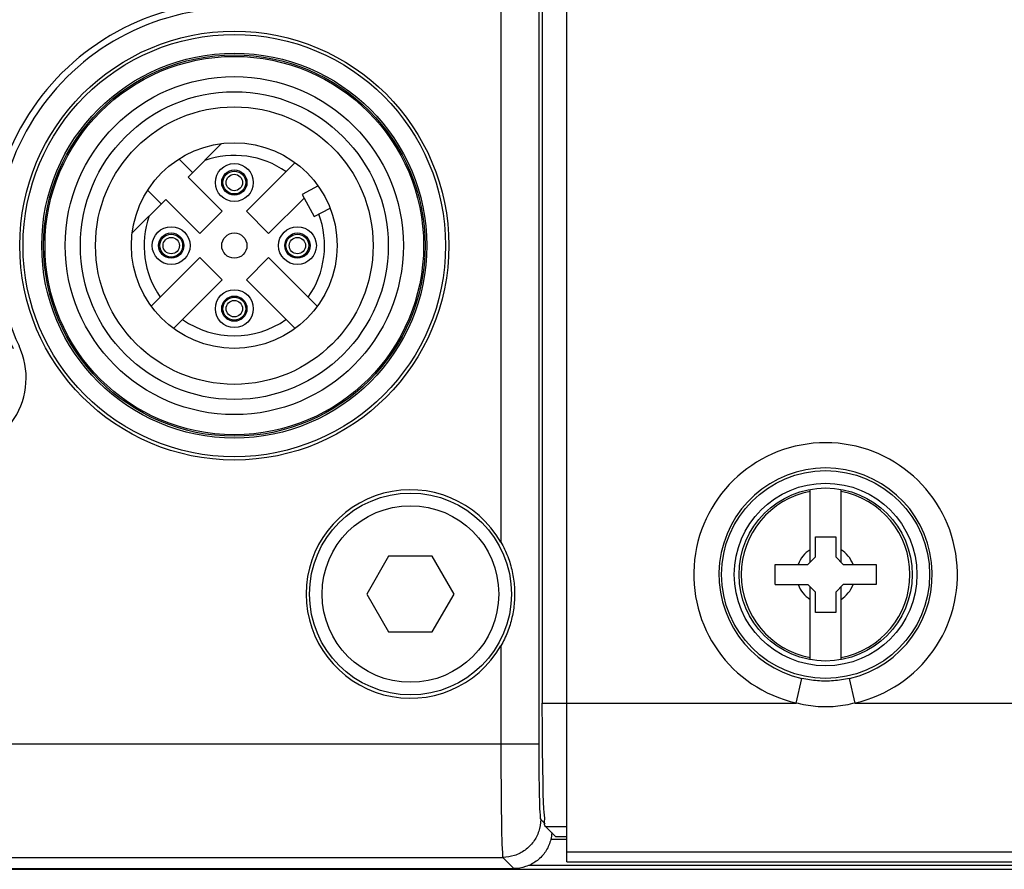
# Model space of a CAD drawing. Units: inches. Extents: x 0 to 34, y 0 to 22.
# Drawn here: x 4.9 to 5.9, y 13.3 to 14.2 of the extents above; entities that cross this region are included whole.
import ezdxf

# ---------------------------------------------------------------- set-up
doc = ezdxf.new("R2010")
doc.units = ezdxf.units.IN
doc.header["$LTSCALE"] = 1.87
doc.header["$MEASUREMENT"] = 0
doc.layers.get('0').update_dxf_attribs({"linetype": 'CONTINUOUS'})

msp = doc.modelspace()

# ---------------------------------------------------------------- linework, layer by layer
at = {"color": 7, "linetype": 'CONTINUOUS'}
for p, q in [((5.45194, 16.85775), (5.45194, 13.49319)), ((5.47686, 13.33204), (5.47686, 16.85842)), ((5.44832, 16.82231), (5.44832, 13.45173)), ((5.40995, 16.62972), (5.40995, 13.65635)), ((5.09275, 14.02671), (5.12668, 14.06064)), ((5.08348, 14.04502), (5.09727, 14.03123)), ((5.15188, 13.992), (5.20122, 14.04135)), ((5.12745, 13.992), (5.09275, 14.02671)), ((5.22452, 14.0178), (5.20857, 14.00914)), ((5.0656, 13.99957), (5.05182, 14.01336)), ((5.20857, 14.00914), (5.22078, 13.98665)), ((5.0362, 13.97016), (5.07013, 14.00409)), ((5.07013, 14.00409), (5.10484, 13.96938)), ((5.1745, 13.96938), (5.21057, 14.00545)), ((5.10484, 13.96938), (5.12745, 13.992)), ((5.15188, 13.992), (5.1745, 13.96938)), ((5.22078, 13.98665), (5.23673, 13.99531)), ((5.05549, 13.89561), (5.10484, 13.94496)), ((5.12745, 13.92234), (5.10484, 13.94496)), ((5.1745, 13.94496), (5.15188, 13.92234)), ((5.22384, 13.89561), (5.1745, 13.94496)), ((5.07811, 13.873), (5.12745, 13.92234)), ((5.20122, 13.873), (5.15188, 13.92234)), ((5.72355, 13.63605), (5.72355, 13.70989)), ((5.75477, 13.63605), (5.75477, 13.70989)), ((5.72893, 13.64143), (5.72893, 13.6619)), ((5.72893, 13.6619), (5.7494, 13.6619)), ((5.7494, 13.6619), (5.7494, 13.64143)), ((5.29608, 13.64215), (5.27392, 13.60376)), ((5.34041, 13.64215), (5.29608, 13.64215)), ((5.36257, 13.60376), (5.34041, 13.64215)), ((5.72125, 13.63375), (5.72893, 13.64143)), ((5.7494, 13.64143), (5.75708, 13.63375)), ((5.68798, 13.61328), (5.68798, 13.63375)), ((5.68798, 13.63375), (5.72125, 13.63375)), ((5.75708, 13.63375), (5.79034, 13.63375)), ((5.79034, 13.63375), (5.79034, 13.61328)), ((5.68798, 13.61328), (5.72125, 13.61328)), ((5.72893, 13.6056), (5.72125, 13.61328)), ((5.72355, 13.53714), (5.72355, 13.61098)), ((5.75708, 13.61328), (5.7494, 13.6056)), ((5.75477, 13.53714), (5.75477, 13.61098)), ((5.79034, 13.61328), (5.75708, 13.61328)), ((5.27392, 13.60376), (5.29608, 13.56538)), ((5.34041, 13.56538), (5.36257, 13.60376)), ((5.72893, 13.58513), (5.72893, 13.6056)), ((5.7494, 13.6056), (5.7494, 13.58513)), ((5.7494, 13.58513), (5.72893, 13.58513)), ((5.29608, 13.56538), (5.34041, 13.56538)), ((5.40995, 13.55118), (5.40995, 13.45173)), ((5.70935, 13.49319), (5.71505, 13.51813)), ((5.76898, 13.49319), (5.76327, 13.51813)), ((5.45194, 13.49319), (5.70935, 13.49319)), ((5.76898, 13.49319), (7.77425, 13.49319)), ((4.38178, 13.45173), (5.44832, 13.45173)), ((5.45028, 13.37498), (5.45468, 13.37059)), ((5.45514, 13.36784), (5.46534, 13.35764)), ((5.45514, 13.36784), (5.47686, 13.36784)), ((5.46534, 13.35764), (5.47686, 13.35764)), ((5.47686, 13.35481), (5.46015, 13.35481)), ((5.47686, 13.34226), (7.94155, 13.34226)), ((4.38178, 13.33661), (5.41191, 13.33661)), ((5.41191, 13.33661), (5.42318, 13.32534)), ((5.43808, 13.32878), (7.94528, 13.32878)), ((5.47686, 13.33204), (7.95177, 13.33204)), ((4.37711, 13.32534), (5.42318, 13.32534)), ((4.73846, 13.32449), (7.64232, 13.32449))]:
    msp.add_line(p, q, dxfattribs=at)
for centre, radius in [((5.13967, 13.95717), 0.21752), ((5.13967, 13.95717), 0.21422), ((5.13967, 13.95717), 0.19523), ((5.13967, 13.95717), 0.19336), ((5.13967, 13.95717), 0.19193), ((5.13967, 13.95717), 0.17146), ((5.13967, 13.95717), 0.1561), ((5.13967, 13.95717), 0.14075), ((5.13967, 13.95717), 0.10428), ((5.13967, 14.02115), 0.01919), ((5.13967, 14.02115), 0.0128), ((5.13967, 14.02115), 0.01158), ((5.13967, 14.02115), 0.00832), ((5.07569, 13.95717), 0.01919), ((5.20364, 13.95717), 0.01919), ((5.07569, 13.95717), 0.0128), ((5.07569, 13.95717), 0.01158), ((5.13967, 13.95717), 0.0128), ((5.20364, 13.95717), 0.0128), ((5.20364, 13.95717), 0.01158), ((5.07569, 13.95717), 0.00832), ((5.20364, 13.95717), 0.00832), ((5.13967, 13.89319), 0.01919), ((5.13967, 13.89319), 0.0128), ((5.13967, 13.89319), 0.01158), ((5.13967, 13.89319), 0.00832), ((5.73916, 13.62352), 0.1054), ((5.73916, 13.62352), 0.09261), ((5.73916, 13.62352), 0.08778), ((5.31824, 13.60376), 0.10236), ((5.31824, 13.60376), 0.08957)]:
    msp.add_circle(centre, radius, dxfattribs=at)
for centre, radius, start, end in [((5.13954, 13.95717), 0.24731, 90, 205.00666), ((5.13967, 13.95717), 0.24081, 90, 205.00666), ((5.13967, 13.95717), 0.09149, 55.06848, 109.17703), ((5.13967, 13.95717), 0.09149, 160.82297, 214.93152), ((5.13967, 13.95717), 0.09149, 325.06848, 20.46025), ((5.13967, 13.95717), 0.09149, 235.06848, 304.93152), ((4.85186, 13.82292), 0.07677, 270, 25.00666), ((5.73916, 13.62352), 0.13369, 282.88735, 257.11301), ((5.73916, 13.62352), 0.10811, 282.88699, 257.11301), ((5.31824, 13.60376), 0.10571, 29.82943, 330.17057), ((5.73916, 13.62352), 0.08555, 100.51333, 259.48667), ((5.73916, 13.62352), 0.08555, 280.51333, 79.48667), ((5.73916, 13.62352), 0.02962, 121.80086, 159.78443), ((5.73916, 13.62352), 0.02962, 20.21557, 58.19914), ((5.73916, 13.62352), 0.02962, 200.21557, 238.19914), ((5.73916, 13.62352), 0.02962, 301.80086, 339.78443)]:
    msp.add_arc(centre, radius, start, end, dxfattribs=at)
for points, knots in [([(5.40995, 13.65635), (5.41262, 13.65169), (5.41722, 13.642), (5.4218, 13.62668), (5.42403, 13.61102), (5.42394, 13.59533), (5.42157, 13.57991), (5.417, 13.56503), (5.41252, 13.55567), (5.40995, 13.55118)], [0, 0, 0, 0, 0.146631, 0.291347, 0.43465, 0.576825, 0.717999, 0.858823, 1, 1, 1, 1]), ([(5.76327, 13.51813), (5.75802, 13.51693), (5.74727, 13.5153), (5.73102, 13.51531), (5.72029, 13.51693), (5.71505, 13.51813)], [0, 0, 0, 0, 0.332587, 0.66832, 1, 1, 1, 1]), ([(5.45514, 13.36784), (5.45395, 13.36903), (5.45483, 13.37596), (5.45291, 13.38776), (5.45297, 13.40775), (5.45224, 13.43276), (5.45203, 13.46199), (5.45194, 13.48255), (5.45194, 13.49319)], [0, 0, 0, 0, 0.040153, 0.143186, 0.302586, 0.507886, 0.74558, 1, 1, 1, 1]), ([(5.76898, 13.49319), (5.76253, 13.49142), (5.74924, 13.48899), (5.72905, 13.48899), (5.71578, 13.49142), (5.70935, 13.49319)], [0, 0, 0, 0, 0.333146, 0.667762, 1, 1, 1, 1]), ([(5.40995, 13.45173), (5.40995, 13.44333), (5.40998, 13.42693), (5.41013, 13.40334), (5.4103, 13.38207), (5.41074, 13.36427), (5.41071, 13.35047), (5.41177, 13.34206), (5.41127, 13.33758), (5.41191, 13.33661)], [0, 0, 0, 0, 0.218867, 0.427084, 0.614658, 0.772358, 0.892706, 0.969784, 1, 1, 1, 1]), ([(5.44832, 13.45173), (5.44832, 13.44614), (5.44835, 13.43522), (5.4485, 13.4195), (5.44868, 13.40529), (5.44909, 13.39343), (5.44915, 13.38415), (5.45003, 13.37869), (5.44974, 13.37553), (5.45028, 13.37498)], [0, 0, 0, 0, 0.218078, 0.426512, 0.614344, 0.772222, 0.892627, 0.969705, 1, 1, 1, 1]), ([(5.45028, 13.37498), (5.45028, 13.37098), (5.449, 13.36292), (5.44346, 13.35206), (5.43483, 13.34343), (5.42397, 13.33789), (5.41591, 13.33661), (5.41191, 13.33661)], [0, 0, 0, 0, 0.199977, 0.399988, 0.600012, 0.800023, 1, 1, 1, 1]), ([(5.46049, 13.35473), (5.46026, 13.35378), (5.4589, 13.34894), (5.45476, 13.3408), (5.4461, 13.33214), (5.43523, 13.32661), (5.42716, 13.32534), (5.42318, 13.32534)], [0, 0, 0, 0, 0.057238, 0.293893, 0.528721, 0.765874, 1, 1, 1, 1])]:
    msp.add_open_spline(points, degree=3, knots=knots, dxfattribs=at)
msp.add_open_spline([(5.4615, 13.36173), (5.46138, 13.35938), (5.46104, 13.35703), (5.46049, 13.35473)], degree=3, dxfattribs=at)

doc.saveas('drawing.dxf')
